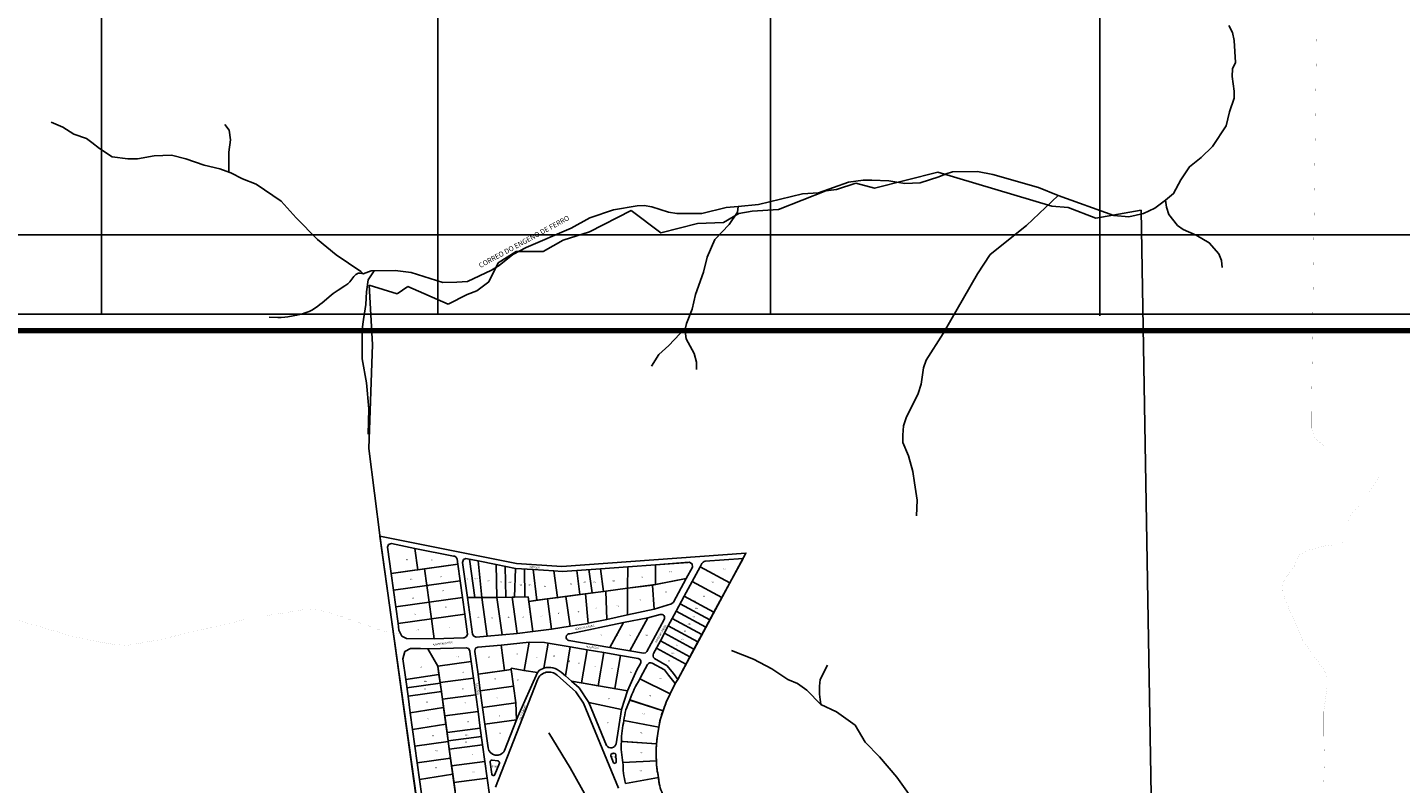
# Model space of a CAD drawing. Units: metres. Extents: x 423355 to 497533, y 7418034 to 7441460.
# Drawn here: x 433579 to 437662, y 7421362 to 7423610 of the extents above; entities that cross this region are included whole.
import ezdxf

# ---------------------------------------------------------------- set-up
doc = ezdxf.new("R2010")
doc.units = ezdxf.units.M
doc.linetypes.add('HIDDEN', pattern=[0.375, 0.25, -0.125])
for name, color, linetype in [('BAIRROS', 1, 'Continuous'), ('DESENHO_LOTES', 3, 'Continuous'), ('DESENHO_QUADRAS', 2, 'Continuous'), ('MALHA_COORD_UTM', 8, 'Continuous'), ('NOME_LOTES', 7, 'Continuous'), ('NOME_QUADRAS', 7, 'Continuous'), ('NOME_RIOS', 7, 'Continuous'), ('NOME_RUAS', 7, 'Continuous'), ('RIOS', 5, 'Continuous'), ('RODOVIA_NÃO_PAVIMENTADA', 7, 'Continuous')]:
    doc.layers.add(name, color=color, linetype=linetype)
doc.styles.add('ARIAL', font='arial.ttf')

msp = doc.modelspace()

# ---------------------------------------------------------------- linework, layer by layer
at = {"layer": 'BAIRROS'}
for points in [[(434627.1442, 7422097.9131), (435033.8132, 7422016.0624), (435168.6908, 7422007.5462), (435715.5784, 7422047.2678), (435512.8871, 7421671.9299), (435505.0189, 7421659.1324), (435490.0903, 7421629.0485), (435478.7791, 7421603.9617), (435469.356, 7421578.1065), (435461.61, 7421554.2559), (435456.8128, 7421529.6423), (435453.4857, 7421510.6216), (435451.8031, 7421497.5163), (435450.2422, 7421480.0817), (435448.8715, 7421466.6603), (435448.5897, 7421457.9644), (435448.5765, 7421451.0228), (435448.7564, 7421445.08), (435449.1457, 7421438.7095), (435449.5901, 7421433.7505), (435449.9989, 7421430.0823), (435450.016, 7421426.316), (435450.3109, 7421417.8878), (435451.0905, 7421408.1973), (435452.1603, 7421399.7384), (435453.4176, 7421392.2374), (435454.878, 7421385.1461), (435455.9952, 7421380.4431), (435456.2783, 7421375.0462), (435456.5534, 7421371.9591), (435457.0012, 7421368.1951), (435457.4023, 7421365.3176), (435458.4626, 7421359.7527)], [(435136.7754, 7420715.9584), (434931.3597, 7421124.5083), (434776.241, 7421112.8172), (434764.4633, 7421114.205), (434627.1442, 7422097.9131)]]:
    msp.add_lwpolyline(points, dxfattribs=at)
at = {"layer": 'DESENHO_LOTES', "linetype": 'ByBlock'}
for p, q in [((434731.1748, 7422061.3552), (434740.0617, 7421997.5536)), ((434740.0596, 7421997.569), (434731.1748, 7422061.3552)), ((434893.7822, 7422028.9458), (434909.7077, 7421915.1351)), ((434660.8091, 7421986.6436), (434759.8008, 7422000.2866)), ((434660.8091, 7421986.6436), (434730.0832, 7421996.18)), ((434730.0832, 7421996.18), (434740.0596, 7421997.569)), ((434740.0617, 7421997.5536), (434858.9405, 7422013.9186)), ((434759.8008, 7422000.2866), (434766.6196, 7421950.7537)), ((434858.9405, 7422013.9186), (434759.8748, 7422000.2811)), ((434759.8748, 7422000.2811), (434766.6915, 7421950.7636)), ((434919.2399, 7422023.8219), (434930.859, 7421915.3345)), ((434973.1017, 7422012.9811), (434975.0571, 7421915.751)), ((434999.6847, 7422007.6307), (435001.5217, 7421916.2832)), ((435027.5741, 7421916.2459), (435030.8535, 7422001.3573)), ((435030.8535, 7422001.3573), (435027.5762, 7421916.3009)), ((435094.3625, 7421907.0331), (435082.8473, 7421998.1348)), ((435094.3625, 7421907.0331), (435082.8473, 7421998.1348)), ((435144.8855, 7421994.1838), (435155.333, 7421915.0863)), ((435144.8855, 7421994.1838), (435155.333, 7421915.0863)), ((435155.333, 7421915.0863), (435144.8855, 7421994.1838)), ((435212.6403, 7421995.6988), (435222.1227, 7421923.9081)), ((435222.1227, 7421923.9081), (435212.6403, 7421995.6988)), ((435283.7763, 7422000.8656), (435292.7096, 7421933.2314)), ((435292.7096, 7421933.2314), (435283.7763, 7422000.8656)), ((435364.1083, 7422006.7003), (435363.6783, 7421942.6052)), ((435363.6783, 7421942.6052), (435364.1083, 7422006.7003)), ((435446.7745, 7422012.7045), (435446.3809, 7421954.0256)), ((435446.7745, 7422012.7045), (435446.3809, 7421954.0256)), ((435580.0549, 7422006.7625), (435668.0446, 7421959.246)), ((435668.0446, 7421959.246), (435580.0549, 7422006.7625)), ((434766.6196, 7421950.7537), (434667.6278, 7421937.1108)), ((434766.6217, 7421950.7384), (434667.6278, 7421937.1108)), ((434773.5123, 7421901.2154), (434766.6217, 7421950.7384)), ((434865.7593, 7421964.3858), (434766.6936, 7421950.7483)), ((434766.6936, 7421950.7483), (434773.5123, 7421901.2154)), ((434766.6936, 7421950.7483), (434773.5123, 7421901.2154)), ((435363.6783, 7421942.6052), (435292.7096, 7421933.2314)), ((435363.6783, 7421942.6052), (435299.3571, 7421934.1094)), ((435363.6783, 7421942.6052), (435363.1465, 7421863.334)), ((435363.1465, 7421863.334), (435363.6783, 7421942.6052)), ((435446.3809, 7421954.0256), (435363.6783, 7421942.6052)), ((435437.4891, 7421952.3543), (435363.6783, 7421942.6052)), ((435437.4891, 7421952.3543), (435538.1618, 7421971.2766)), ((435442.7078, 7421880.5042), (435437.4891, 7421952.3543)), ((435442.7078, 7421880.5042), (435437.4891, 7421952.3543)), ((435446.3809, 7421954.0256), (435538.1618, 7421971.2766)), ((435644.2864, 7421915.2512), (435556.2967, 7421962.7677)), ((435644.2864, 7421915.2512), (435556.2967, 7421962.7677)), ((434872.578, 7421914.8529), (434773.5123, 7421901.2154)), ((434773.5123, 7421901.2154), (434872.578, 7421914.8529)), ((434887.7092, 7421914.9278), (434930.859, 7421915.3345)), ((434975.0571, 7421915.751), (434930.859, 7421915.3345)), ((434930.859, 7421915.3345), (434946.7483, 7421800.206)), ((434975.0571, 7421915.751), (435027.5741, 7421916.2459)), ((434975.0571, 7421915.751), (435020.655, 7421916.1807)), ((434990.4882, 7421803.9424), (434975.0571, 7421915.751)), ((435020.655, 7421916.1807), (435068.101, 7421917.0046)), ((435020.655, 7421916.1807), (435068.101, 7421917.0046)), ((435035.518, 7421808.4887), (435020.655, 7421916.1807)), ((435020.655, 7421916.1807), (435035.518, 7421808.4887)), ((435027.5762, 7421916.3009), (435068.101, 7421917.0046)), ((435068.101, 7421917.0046), (435069.94, 7421903.8073)), ((435068.101, 7421917.0046), (435082.3212, 7421813.9699)), ((435069.94, 7421903.8073), (435125.4415, 7421911.1381)), ((435069.94, 7421903.8073), (435094.3625, 7421907.0331)), ((435082.3212, 7421813.9699), (435069.94, 7421903.8073)), ((435155.333, 7421915.0863), (435094.3625, 7421907.0331)), ((435125.4415, 7421911.1381), (435180.5637, 7421918.4188)), ((435125.4415, 7421911.1381), (435180.5637, 7421918.4188)), ((435137.8164, 7421821.4736), (435125.4415, 7421911.1381)), ((435125.4415, 7421911.1381), (435137.8164, 7421821.4736)), ((435222.1227, 7421923.9081), (435155.333, 7421915.0863)), ((435238.9183, 7421926.1265), (435180.5637, 7421918.4188)), ((435180.5637, 7421918.4188), (435192.7618, 7421830.0353)), ((435180.5637, 7421918.4188), (435192.7618, 7421830.0353)), ((435292.7096, 7421933.2314), (435222.1227, 7421923.9081)), ((435299.3571, 7421934.1094), (435238.9183, 7421926.1265)), ((435238.9183, 7421926.1265), (435246.8747, 7421838.4673)), ((435246.8747, 7421838.4673), (435238.9183, 7421926.1265)), ((435299.3571, 7421934.1094), (435302.4023, 7421850.2248)), ((435302.4023, 7421850.2248), (435299.3571, 7421934.1094)), ((435532.5384, 7421918.7729), (435620.5281, 7421871.2564)), ((435532.5384, 7421918.7729), (435620.5281, 7421871.2564)), ((434674.4466, 7421887.5779), (434773.5123, 7421901.2154)), ((434674.4466, 7421887.5779), (434773.5123, 7421901.2154)), ((434773.5123, 7421901.2154), (434780.3311, 7421851.6825)), ((434773.5123, 7421901.2154), (434780.3311, 7421851.6825)), ((434773.5123, 7421901.2154), (434780.3311, 7421851.6825)), ((434879.3968, 7421865.32), (434780.3311, 7421851.6825)), ((434780.3311, 7421851.6825), (434879.3968, 7421865.32)), ((435596.7699, 7421827.2615), (435508.7802, 7421874.778)), ((435596.7699, 7421827.2615), (435508.7802, 7421874.778)), ((435608.649, 7421849.2589), (435520.6593, 7421896.7754)), ((434780.3311, 7421851.6825), (434681.2653, 7421838.045)), ((434780.3311, 7421851.6825), (434681.2653, 7421838.045)), ((434788.501, 7421792.3343), (434780.3311, 7421851.6825)), ((434780.3311, 7421851.6825), (434788.501, 7421792.3343)), ((435351.4352, 7421841.2164), (435311.1663, 7421766.6476)), ((435351.4352, 7421841.2164), (435311.1663, 7421766.6476)), ((435370.9865, 7421756.4103), (435424.3711, 7421855.2663)), ((435424.3711, 7421855.2663), (435370.9865, 7421756.4103)), ((435573.0116, 7421783.2667), (435485.0219, 7421830.7832)), ((435485.0219, 7421830.7832), (435573.0116, 7421783.2667)), ((435496.9011, 7421852.7806), (435584.8907, 7421805.2641)), ((435056.4158, 7421698.229), (435071.1893, 7421782.378)), ((435070.8098, 7421782.3379), (435056.4189, 7421698.2472)), ((435114.6054, 7421705.3705), (435127.3503, 7421779.8433)), ((435549.2534, 7421739.2718), (435461.2637, 7421786.7883)), ((435461.2637, 7421786.7883), (435549.2534, 7421739.2718)), ((435473.1428, 7421808.7858), (435561.1325, 7421761.2693)), ((434770.0712, 7421762.436), (434799.6095, 7421711.64)), ((434770.0712, 7421762.436), (434799.6095, 7421711.64)), ((434770.0712, 7421762.436), (434799.6095, 7421711.64)), ((434987.8359, 7421773.571), (434998.242, 7421698.1716)), ((434987.8359, 7421773.571), (434998.242, 7421698.1716)), ((434987.8359, 7421773.571), (434998.242, 7421698.1716)), ((435193.5671, 7421768.5113), (435178.8441, 7421682.4798)), ((435244.1418, 7421759.8562), (435227.2735, 7421661.2891)), ((435276.557, 7421652.855), (435293.4253, 7421751.422)), ((435293.4253, 7421751.422), (435276.557, 7421652.855)), ((435342.7088, 7421742.9879), (435325.8406, 7421644.4209)), ((435342.7088, 7421742.9879), (435325.8406, 7421644.4209)), ((435449.3846, 7421764.7909), (435537.3742, 7421717.2744)), ((434898.6752, 7421725.2775), (434799.6095, 7421711.64)), ((434799.6095, 7421711.64), (434898.6752, 7421725.2775)), ((434799.6095, 7421711.64), (434803.0189, 7421686.8736)), ((434799.6095, 7421711.64), (434806.4283, 7421662.1071)), ((435018.0542, 7421700.906), (434919.0526, 7421687.2424)), ((434998.242, 7421698.1716), (434919.0526, 7421687.2424)), ((434998.242, 7421698.1716), (435018.0542, 7421700.906)), ((435018.0542, 7421700.906), (435017.5047, 7421704.888)), ((435017.5047, 7421704.888), (435056.4158, 7421698.229)), ((435031.7444, 7421601.7117), (435018.0542, 7421700.906)), ((435055.1626, 7421698.4434), (435096.0593, 7421692.0551)), ((434803.0189, 7421686.8736), (434704.1577, 7421671.7501)), ((434704.1577, 7421671.7501), (434803.0189, 7421686.8736)), ((434707.5671, 7421646.9836), (434806.6328, 7421660.6211)), ((434803.0189, 7421686.8736), (434810.0422, 7421635.8547)), ((434905.494, 7421675.7446), (434806.4283, 7421662.1071)), ((434806.4283, 7421662.1071), (434905.494, 7421675.7446)), ((434806.4283, 7421662.1071), (434813.247, 7421612.5743)), ((435197.0027, 7421666.4695), (435363.3083, 7421638.0088)), ((435276.557, 7421652.855), (435227.2735, 7421661.2891)), ((435400.28, 7421673.0255), (435490.0903, 7421629.0485)), ((435490.0903, 7421629.0485), (435400.28, 7421673.0255)), ((434810.0422, 7421635.8547), (434710.9765, 7421622.2172)), ((434710.9765, 7421622.2172), (434810.0422, 7421635.8547)), ((434810.0422, 7421635.8547), (434816.6564, 7421587.8078)), ((434912.3127, 7421626.2118), (434813.247, 7421612.5743)), ((434813.247, 7421612.5743), (434912.3127, 7421626.2118)), ((434925.8782, 7421637.66), (435024.897, 7421651.3259)), ((435024.897, 7421651.3259), (434925.8782, 7421637.66)), ((434816.6564, 7421587.8078), (434717.7952, 7421572.6843)), ((434717.7952, 7421572.6843), (434816.6564, 7421587.8078)), ((434813.247, 7421612.5743), (434820.0658, 7421563.0414)), ((434816.6564, 7421587.8078), (434823.4751, 7421538.275)), ((434820.0658, 7421563.0414), (434919.1315, 7421576.6789)), ((434820.0658, 7421563.0414), (434919.1315, 7421576.6789)), ((434932.7038, 7421588.0776), (435031.7444, 7421601.7117)), ((434932.7038, 7421588.0776), (435031.7444, 7421601.7117)), ((435248.6246, 7421602.8497), (435345.53, 7421581.8921)), ((435345.53, 7421581.8921), (435248.6246, 7421602.8497)), ((435370.2902, 7421610.2801), (435469.356, 7421578.1065)), ((435469.356, 7421578.1065), (435370.4255, 7421610.6426)), ((434823.4751, 7421538.275), (434724.614, 7421523.1515)), ((434724.614, 7421523.1515), (434823.4751, 7421538.275)), ((434826.8845, 7421513.5085), (434820.0658, 7421563.0414)), ((434823.4751, 7421538.275), (434830.2939, 7421488.7421)), ((435033.1655, 7421551.1632), (434939.5638, 7421538.2449)), ((435033.1655, 7421551.1632), (434939.5638, 7421538.2449)), ((435353.0202, 7421549.8716), (435456.7214, 7421529.6601)), ((435456.7214, 7421529.6601), (435353.0202, 7421549.8716)), ((434826.8845, 7421513.5085), (434925.9502, 7421527.146)), ((434925.9502, 7421527.146), (434826.8845, 7421513.5085)), ((434833.7033, 7421463.9757), (434826.8845, 7421513.5085)), ((434929.3596, 7421502.3796), (434830.2939, 7421488.7421)), ((434830.4985, 7421487.2561), (434731.4327, 7421473.6186)), ((434731.4327, 7421473.6186), (434830.4985, 7421487.2561)), ((434830.4985, 7421487.2561), (434837.3172, 7421437.7233)), ((434833.7033, 7421463.9757), (434932.769, 7421477.6132)), ((434932.769, 7421477.6132), (434833.7033, 7421463.9757)), ((434840.522, 7421414.4428), (434833.7033, 7421463.9757)), ((435347.9288, 7421486.9888), (435450.2422, 7421480.0817)), ((435450.2422, 7421480.0817), (435350.4693, 7421486.8173)), ((434837.3172, 7421437.7233), (434738.2515, 7421424.0858)), ((434738.2515, 7421424.0858), (434837.3172, 7421437.7233)), ((434837.3172, 7421437.7233), (434843.9314, 7421389.6764)), ((434840.522, 7421414.4428), (434939.5878, 7421428.0803)), ((434939.5878, 7421428.0803), (434840.522, 7421414.4428)), ((434847.3408, 7421364.9099), (434840.522, 7421414.4428)), ((435350.1652, 7421424.318), (435449.9989, 7421430.0823)), ((435350.1652, 7421424.318), (435449.9989, 7421430.0823)), ((435449.9989, 7421430.0823), (435350.1652, 7421424.318)), ((434843.9314, 7421389.6764), (434745.0702, 7421374.5529)), ((434745.0702, 7421374.5529), (434843.9314, 7421389.6764)), ((434843.9314, 7421389.6764), (434850.7502, 7421340.1435)), ((434847.3408, 7421364.9099), (434946.4065, 7421378.5475)), ((434946.4065, 7421378.5475), (434847.3408, 7421364.9099)), ((435357.6606, 7421362.2691), (435455.9952, 7421380.4431)), ((435455.9952, 7421380.4431), (435357.6606, 7421362.2691)), ((434854.1595, 7421315.3771), (434847.3408, 7421364.9099))]:
    msp.add_line(p, q, dxfattribs=at)
at = {"layer": 'DESENHO_LOTES'}
for p, q in [((435056.8504, 7421999.746), (435058.2901, 7421916.8342)), ((435248.2083, 7421998.2822), (435258.4897, 7421928.7116)), ((435031.7444, 7421601.7117), (435033.1655, 7421551.1632))]:
    msp.add_line(p, q, dxfattribs=at)
at = {"layer": 'DESENHO_QUADRAS', "linetype": 'ByBlock'}
for p, q in [((436286.9305, 7423179.8853), (436098.1275, 7423131.9441)), ((436625.3468, 7423078.3355), (436286.9305, 7423179.8853)), ((435985.0645, 7423127.8288), (435953.4747, 7423124.2129)), ((436042.9367, 7423147.1137), (435985.0645, 7423127.8288)), ((436098.1275, 7423131.9441), (436042.9367, 7423147.1137)), ((435953.4747, 7423124.2129), (435812.6656, 7423068.2463)), ((435374.7012, 7423065.6848), (435250.181, 7423002.7691)), ((435462.8477, 7422998.9046), (435374.7012, 7423065.6848)), ((435694.3917, 7423056.3668), (435649.5472, 7423030.348)), ((435734.1485, 7423063.8322), (435694.3917, 7423056.3668)), ((435812.6656, 7423068.2463), (435734.1485, 7423063.8322)), ((436934.9459, 7420497.3309), (436891.4668, 7423066.6853)), ((435572.1737, 7423027.3669), (435462.8477, 7422998.9046)), ((435649.5472, 7423030.348), (435572.1737, 7423027.3669)), ((435172.1851, 7422977.9025), (435112.3972, 7422944.2741)), ((435250.181, 7423002.7691), (435172.1851, 7422977.9025)), ((435032.3155, 7422943.9821), (434979.3238, 7422910.427)), ((435112.3972, 7422944.2741), (435032.3155, 7422943.9821)), ((434979.3238, 7422910.427), (434951.4534, 7422853.4408)), ((434678.2195, 7422817.4936), (434595.2045, 7422843.6206)), ((434595.2045, 7422843.6206), (434605.6501, 7422667.4193)), ((434951.4534, 7422853.4408), (434915.3487, 7422826.4424)), ((434709.9925, 7422839.4847), (434678.2195, 7422817.4936)), ((434829.8459, 7422787.1277), (434709.9925, 7422839.4847)), ((434886.4203, 7422815.8573), (434829.8459, 7422787.1277)), ((434915.3487, 7422826.4424), (434886.4203, 7422815.8573)), ((434605.6501, 7422667.4193), (434594.6812, 7422358.5993)), ((434594.6812, 7422358.5993), (434627.8165, 7422092.5148)), ((434627.1442, 7422097.9131), (435033.8132, 7422016.0624)), ((434627.8165, 7422092.5148), (434764.4633, 7421114.205)), ((434653.1578, 7422073.0836), (434650.1004, 7422064.4337)), ((434661.9801, 7422075.6008), (434653.1578, 7422073.0836)), ((434731.1748, 7422061.3552), (434661.9801, 7422075.6008)), ((434650.1004, 7422064.4337), (434660.8091, 7421986.6436)), ((434846.4046, 7422038.4815), (434731.1748, 7422061.3552)), ((434848.8555, 7422037.9882), (434846.4046, 7422038.4815)), ((434854.1685, 7422035.034), (434848.8555, 7422037.9882)), ((434856.7889, 7422029.5486), (434854.1685, 7422035.034)), ((434858.9405, 7422013.9186), (434856.7889, 7422029.5486)), ((434876.37, 7422028.1575), (434873.3126, 7422019.5075)), ((434882.6935, 7422031.1776), (434876.37, 7422028.1575)), ((434887.6432, 7422030.1814), (434882.6935, 7422031.1776)), ((434919.2399, 7422023.8219), (434887.6432, 7422030.1814)), ((435168.6908, 7422007.5462), (435442.1346, 7422027.407)), ((435442.1346, 7422027.407), (435715.5784, 7422047.2678)), ((435594.3048, 7422023.4199), (435707.1252, 7422031.6143)), ((435707.1252, 7422031.6143), (435668.0446, 7421959.246)), ((435707.1252, 7422031.6143), (435668.0446, 7421959.246)), ((434667.6278, 7421937.1108), (434660.8091, 7421986.6436)), ((434865.7593, 7421964.3858), (434858.9405, 7422013.9186)), ((434873.3126, 7422019.5075), (434887.9462, 7421914.9301)), ((434973.1017, 7422012.9811), (434919.2399, 7422023.8219)), ((435030.8535, 7422001.3573), (434973.1017, 7422012.9811)), ((435082.8473, 7421998.1348), (435030.8535, 7422001.3573)), ((435033.8132, 7422016.0624), (435168.6908, 7422007.5462)), ((435082.8473, 7421998.1348), (435144.8855, 7421994.1838)), ((435144.8855, 7421994.1838), (435169.7774, 7421992.5856)), ((435144.8855, 7421994.1838), (435144.8855, 7421994.1838)), ((435144.8855, 7421994.1838), (435169.7774, 7421992.5856)), ((435169.7774, 7421992.5856), (435212.6403, 7421995.6988)), ((435212.6403, 7421995.6988), (435283.7763, 7422000.8656)), ((435283.7763, 7422000.8656), (435364.1083, 7422006.7003)), ((435364.1083, 7422006.7003), (435446.7745, 7422012.7045)), ((435546.9891, 7422019.9833), (435446.7745, 7422012.7045)), ((435544.4956, 7422019.8022), (435446.7745, 7422012.7045)), ((435538.1618, 7421971.2766), (435556.5125, 7422005.258)), ((435556.1104, 7422015.4401), (435546.9891, 7422019.9833)), ((435556.5125, 7422005.258), (435556.1104, 7422015.4401)), ((435556.2967, 7421962.7677), (435580.0549, 7422006.7625)), ((435580.0549, 7422006.7625), (435585.0424, 7422015.9981)), ((434872.578, 7421914.8529), (434865.7593, 7421964.3858)), ((435538.1618, 7421971.2766), (435500.3257, 7421901.213)), ((435556.2967, 7421962.7677), (435532.5384, 7421918.7729)), ((435668.0446, 7421959.246), (435644.2864, 7421915.2512)), ((434667.6278, 7421937.1108), (434674.4466, 7421887.5779)), ((434879.3968, 7421865.32), (434872.578, 7421914.8529)), ((434902.6482, 7421806.4078), (434887.7092, 7421914.9278)), ((435508.7802, 7421874.778), (435532.5384, 7421918.7729)), ((435620.5281, 7421871.2564), (435644.2864, 7421915.2512)), ((434681.2653, 7421838.045), (434674.4466, 7421887.5779)), ((434887.4606, 7421806.7426), (434879.3968, 7421865.32)), ((435302.4023, 7421850.2248), (435363.1465, 7421863.334)), ((435363.1465, 7421863.334), (435442.7078, 7421880.5042)), ((435460.8683, 7421864.5581), (435424.3711, 7421855.2663)), ((435494.194, 7421896.3269), (435442.7078, 7421880.5042)), ((435508.7802, 7421874.778), (435485.0219, 7421830.7832)), ((435508.7802, 7421874.778), (435485.0219, 7421830.7832)), ((435500.3257, 7421901.213), (435494.194, 7421896.3269)), ((435620.5281, 7421871.2564), (435596.7699, 7421827.2615)), ((434681.2653, 7421838.045), (434684.0599, 7421817.7449)), ((435137.8164, 7421821.4736), (435082.3212, 7421813.9699)), ((435192.7618, 7421830.0353), (435137.8164, 7421821.4736)), ((435192.1228, 7421807.586), (435351.4352, 7421841.2164)), ((435192.7618, 7421830.0353), (435246.8747, 7421838.4673)), ((435246.7889, 7421839.4124), (435302.4023, 7421850.2248)), ((435424.3711, 7421855.2663), (435351.4352, 7421841.2164)), ((435421.213, 7421754.7143), (435472.838, 7421850.3119)), ((435485.0219, 7421830.7832), (435461.2637, 7421786.7883)), ((435485.0219, 7421830.7832), (435461.2637, 7421786.7883)), ((435573.0116, 7421783.2667), (435596.7699, 7421827.2615)), ((434684.0599, 7421817.7449), (434692.5461, 7421800.0031)), ((434692.5461, 7421800.0031), (434706.1589, 7421793.8593)), ((434706.1589, 7421793.8593), (434788.501, 7421792.3343)), ((434788.501, 7421792.3343), (434875.7311, 7421795.2359)), ((434875.7311, 7421795.2359), (434878.2256, 7421795.4014)), ((434878.2256, 7421795.4014), (434885.3084, 7421799.0646)), ((434885.3084, 7421799.0646), (434887.4606, 7421806.7426)), ((434906.2359, 7421800.021), (434902.6482, 7421806.4078)), ((434913.2144, 7421797.7934), (434906.2359, 7421800.021)), ((434946.7483, 7421800.206), (434913.2144, 7421797.7934)), ((434946.7483, 7421800.206), (434990.4882, 7421803.9424)), ((435071.1893, 7421782.378), (434987.8359, 7421773.571)), ((435035.518, 7421808.4887), (434990.4882, 7421803.9424)), ((435082.3212, 7421813.9699), (435035.518, 7421808.4887)), ((435116.9985, 7421781.6148), (435070.8098, 7421782.3379)), ((435127.3503, 7421779.8433), (435116.9985, 7421781.6148)), ((435127.3503, 7421779.8433), (435193.5671, 7421768.5113)), ((435311.1663, 7421766.6476), (435189.5712, 7421787.4568)), ((435461.2637, 7421786.7883), (435441.3045, 7421749.1708)), ((435549.2534, 7421739.2718), (435573.0116, 7421783.2667)), ((434695.7883, 7421732.5472), (434701.5393, 7421755.0544)), ((434701.5393, 7421755.0544), (434718.2295, 7421763.3543)), ((434718.2295, 7421763.3543), (434747.6373, 7421763.865)), ((434747.6373, 7421763.865), (434770.0712, 7421762.436)), ((434883.6924, 7421765.7058), (434770.0712, 7421762.436)), ((434890.6934, 7421763.4923), (434883.6924, 7421765.7058)), ((434894.2954, 7421757.0939), (434890.6934, 7421763.4923)), ((434894.6363, 7421754.6172), (434894.2954, 7421757.0939)), ((434898.6752, 7421725.2775), (434894.6363, 7421754.6172)), ((434909.4838, 7421756.7527), (434911.6345, 7421764.4329)), ((434909.8247, 7421754.2761), (434909.4838, 7421756.7527)), ((434919.0526, 7421687.2424), (434909.8247, 7421754.2761)), ((434911.6345, 7421764.4329), (434918.7184, 7421768.0974)), ((434918.7184, 7421768.0974), (434987.8359, 7421773.571)), ((435193.5671, 7421768.5113), (435244.1418, 7421759.8562)), ((435244.1418, 7421759.8562), (435293.4253, 7421751.422)), ((435293.4253, 7421751.422), (435342.7088, 7421742.9879)), ((435311.1663, 7421766.6476), (435370.9865, 7421756.4103)), ((435395.0429, 7421734.0317), (435342.7088, 7421742.9879)), ((435370.9865, 7421756.4103), (435410.7272, 7421749.6093)), ((435410.7272, 7421749.6093), (435416.7914, 7421750.4749)), ((435416.7914, 7421750.4749), (435421.213, 7421754.7143)), ((435512.8871, 7421671.9299), (435549.2534, 7421739.2718)), ((434704.1577, 7421671.7501), (434695.7883, 7421732.5472)), ((434905.494, 7421675.7446), (434898.6752, 7421725.2775)), ((435096.0593, 7421692.0551), (435102.2251, 7421699.6178)), ((435102.2251, 7421699.6178), (435114.6054, 7421705.3705)), ((435363.3083, 7421638.0088), (435391.7959, 7421700.2406)), ((435391.7959, 7421700.2406), (435402.1551, 7421719.4234)), ((435409.3939, 7421690.7373), (435423.2163, 7421716.3334)), ((435436.9554, 7421720.2761), (435473.4372, 7421700.3718)), ((435443.7097, 7421733.6906), (435481.1546, 7421712.4148)), ((435473.4372, 7421700.3718), (435486.0189, 7421684.3661)), ((435481.1546, 7421712.4148), (435500.2701, 7421689.0465)), ((434710.9765, 7421622.2172), (434704.1577, 7421671.7501)), ((434912.3127, 7421626.2118), (434905.494, 7421675.7446)), ((434919.0526, 7421687.2424), (434925.8782, 7421637.66)), ((434971.2273, 7421351.8309), (435096.2214, 7421670.8256)), ((435096.0593, 7421692.0551), (435037.2738, 7421561.6474)), ((435154.4386, 7421684.0278), (435209.6275, 7421635.3405)), ((435178.8441, 7421682.4798), (435166.4347, 7421693.4211)), ((435197.0027, 7421666.4695), (435178.8441, 7421682.4798)), ((435219.7525, 7421646.4112), (435197.0027, 7421666.4695)), ((435400.28, 7421673.0255), (435409.3939, 7421690.7373)), ((435486.0189, 7421684.3661), (435505.0189, 7421659.1324)), ((435505.0189, 7421659.1324), (435490.0903, 7421629.0485)), ((435505.0189, 7421659.1324), (435490.0903, 7421629.0485)), ((435500.2701, 7421689.0465), (435512.8871, 7421671.9299)), ((434717.7952, 7421572.6843), (434710.9765, 7421622.2172)), ((434919.1315, 7421576.6789), (434912.3127, 7421626.2118)), ((434925.8782, 7421637.66), (434932.7038, 7421588.0776)), ((435209.6275, 7421635.3405), (435233.1464, 7421601.0344)), ((435248.6246, 7421602.8497), (435219.7525, 7421646.4112)), ((435363.3083, 7421638.0088), (435345.53, 7421581.8921)), ((435363.3083, 7421638.0088), (435363.3083, 7421638.0088)), ((434919.1315, 7421576.6789), (434925.9502, 7421527.146)), ((434939.5638, 7421538.2449), (434932.7038, 7421588.0776)), ((435233.1464, 7421601.0344), (435337.2258, 7421348.8823)), ((435301.2111, 7421475.4492), (435248.6246, 7421602.8497)), ((435345.53, 7421581.8921), (435330.0558, 7421480.3868)), ((434724.614, 7421523.1515), (434717.7952, 7421572.6843)), ((434939.5637, 7421538.2449), (434949.169, 7421468.4705)), ((434997.5531, 7421460.2821), (435033.1655, 7421551.1632)), ((435037.2738, 7421561.6474), (435033.1655, 7421551.1632)), ((434731.4327, 7421473.6186), (434724.614, 7421523.1515)), ((434925.9502, 7421527.146), (434932.769, 7421477.6132)), ((434738.2515, 7421424.0858), (434731.4327, 7421473.6186)), ((434738.2515, 7421424.0858), (434731.4327, 7421473.6186)), ((434932.769, 7421477.6132), (434939.5878, 7421428.0803)), ((435350.4693, 7421486.8173), (435345.3882, 7421487.1603)), ((434745.0702, 7421374.5529), (434738.2515, 7421424.0858)), ((434939.5878, 7421428.0803), (434946.4065, 7421378.5475)), ((434959.9675, 7421390.0285), (434955.0074, 7421426.0592)), ((434961.5514, 7421431.4813), (434977.7555, 7421429.5548)), ((434982.8457, 7421422.7496), (434969.5761, 7421388.8861)), ((435314.0084, 7421444.4454), (435314.3385, 7421448.9188)), ((435322.3629, 7421424.2049), (435314.0084, 7421444.4454)), ((435314.3385, 7421448.9188), (435318.1224, 7421451.3273)), ((435318.1224, 7421451.3273), (435320.5967, 7421451.6846)), ((435320.5967, 7421451.6846), (435323.0453, 7421452.2501)), ((435323.9912, 7421422.3078), (435322.3629, 7421424.2049)), ((435323.0453, 7421452.2501), (435327.3815, 7421451.4236)), ((435326.9407, 7421421.8291), (435323.9912, 7421422.3078)), ((435329.399, 7421423.5279), (435326.9407, 7421421.8291)), ((435327.3815, 7421451.4236), (435329.3732, 7421447.4842)), ((435329.3732, 7421447.4842), (435329.93, 7421428.4372)), ((435329.3732, 7421447.4842), (435329.9868, 7421426.4944)), ((435330.0549, 7421425.9404), (435329.399, 7421423.5279)), ((435329.93, 7421428.4372), (435330.0549, 7421425.9404)), ((434751.889, 7421325.02), (434745.0702, 7421374.5529)), ((434946.4065, 7421378.5475), (434953.2253, 7421329.0146))]:
    msp.add_line(p, q, dxfattribs=at)
msp.add_lwpolyline([(436891.4668, 7423066.6853), (436756.711, 7423043.3468), (436674.239, 7423074.6687), (436625.3468, 7423078.3355)], dxfattribs=at)
for centre, radius, start, end in [((435598.4477, 7422008.7589), 15.2351, 105.7790053, 151.6299069), ((435459.388, 7421870.3726), 6, 284.2834172, 286.899262), ((435464.039, 7421855.0635), 10, 331.6299068, 106.899262), ((435191.2841, 7421797.466), 10.1547, 85.262276, 260.2887644), ((435452.8605, 7421743.0394), 13.0819, 152.0503661, 225.6131161), ((435129.4791, 7421651.5066), 55.8797, 48.5976551, 105.4366804), ((435393.3561, 7421724.175), 10, 331.6299068, 80.2887644), ((435432.0152, 7421711.5818), 9.9999, 60.3943443, 151.6299068), ((435129.8118, 7421657.6636), 36.077, 46.9515165, 158.6028937), ((435707.5587, 7421487.6366), 358.8722, 148.8963689, 159.9550548), ((435822.8845, 7421463.9047), 371.5165, 153.6078234, 162.0977642), ((435535.7036, 7421530.4277), 183.7152, 154.1111564, 173.9245798), ((435667.6779, 7421500.5143), 212.9604, 158.6324015, 172.1338107), ((435640.038, 7421483.121), 294.6775, 166.9076742, 179.2145984), ((435849.3339, 7421453.1393), 400, 168.9712239, 176.1378674), ((434974.6476, 7421471.978), 25.7188, 187.8382426, 332.9505961), ((435314.4942, 7421484.5731), 16.1148, 214.4843306, 344.9428736), ((435584.9444, 7421473.7677), 239.9303, 176.8001712, 191.893922), ((435648.9445, 7421454.1145), 200.3918, 172.5545456, 186.8878324), ((434959.9607, 7421426.7411), 5, 71.4503414, 187.8381413), ((434977.0631, 7421423.7306), 5.8653, 350.3716283, 83.2200369), ((435600.652, 7421423.0991), 250.4897, 179.721189, 194.0544758), ((435650.3883, 7421429.1071), 200.3918, 179.721189, 194.0544758), ((434964.9208, 7421390.7103), 5, 187.8381413, 338.6019324), ((435572.5548, 7421383.851), 116.6093, 181.6746699, 206.4342817)]:
    msp.add_arc(centre, radius, start, end, dxfattribs=at)
at = {"layer": 'MALHA_COORD_UTM'}
for p, q in [((433799.1296, 7431367.875), (433799.1296, 7422757.7494)), ((434799.1296, 7431317.875), (434799.1296, 7422757.7494)), ((435789.2648, 7431317.875), (435789.2648, 7422757.7494)), ((436768.38, 7431313.041), (436768.38, 7422752.9155)), ((440350.1847, 7422993.8302), (430799.1296, 7422993.8302)), ((440350.1847, 7422757.7494), (430799.1296, 7422757.7494)), ((440400.1847, 7422707.7494), (430749.1296, 7422707.7494))]:
    msp.add_line(p, q, dxfattribs=at)
at = {"layer": 'MALHA_COORD_UTM', "lineweight": 80}
msp.add_line((440400.1847, 7422707.7494), (430749.1296, 7422707.7494), dxfattribs=at)
at = {"layer": 'RIOS'}
for p, q in [((433650.2423, 7423328.3085), (433684.5472, 7423313.6064)), ((433684.5472, 7423313.6064), (433717.2185, 7423292.37)), ((433717.2185, 7423292.37), (433754.7905, 7423279.3015)), ((434166.286, 7423321.2841), (434179.3545, 7423304.295)), ((434179.3545, 7423304.295), (434183.2751, 7423275.5443)), ((433754.7905, 7423279.3015), (433771.1262, 7423267.8665)), ((433771.1262, 7423267.8665), (433793.9961, 7423249.8973)), ((433793.9961, 7423249.8973), (433831.5682, 7423225.3938)), ((434183.2751, 7423275.5443), (434178.0476, 7423238.9524)), ((433831.5682, 7423225.3938), (433877.308, 7423218.8595)), ((433877.308, 7423218.8595), (433906.7122, 7423218.8595)), ((433906.7122, 7423218.8595), (433955.7192, 7423228.6609)), ((433955.7192, 7423228.6609), (434007.9934, 7423230.2945)), ((434007.9934, 7423230.2945), (434050.4661, 7423218.8595)), ((434050.4661, 7423218.8595), (434104.3738, 7423200.8903)), ((434178.0476, 7423238.9524), (434178.0476, 7423215.429)), ((434178.0476, 7423215.429), (434178.0476, 7423193.2125)), ((434104.3738, 7423200.8903), (434151.7472, 7423189.4553)), ((434151.7472, 7423189.4553), (434169.7165, 7423182.921)), ((434169.7165, 7423182.921), (434184.2039, 7423177.6528)), ((434178.0476, 7423193.2125), (434178.0476, 7423180.7736)), ((434178.0476, 7423180.7736), (434178.0476, 7423179.8915)), ((434184.2039, 7423177.6528), (434218.8896, 7423160.0702)), ((436289.6213, 7423166.2557), (436311.5752, 7423174.3566)), ((434218.8896, 7423160.0702), (434259.6996, 7423143.8902)), ((434259.6996, 7423143.8902), (434334.1496, 7423093.6102)), ((435931.7196, 7423118.5802), (436021.2796, 7423149.6202)), ((436021.2796, 7423149.6202), (436064.8296, 7423155.6502)), ((436064.8296, 7423155.6502), (436089.8196, 7423155.8902)), ((436089.8196, 7423155.8902), (436140.2896, 7423154.1002)), ((436140.2896, 7423154.1002), (436188.1896, 7423145.5902)), ((436188.1896, 7423145.5902), (436234.1896, 7423147.6002)), ((436234.1896, 7423147.6002), (436289.6213, 7423166.2557)), ((434334.1496, 7423093.6102), (434378.3496, 7423043.6502)), ((435753.6396, 7423083.2402), (435884.1996, 7423115.0902)), ((435884.1996, 7423115.0902), (435931.7196, 7423118.5802)), ((435251.3696, 7423044.1002), (435322.3496, 7423068.0902)), ((435322.3496, 7423068.0902), (435392.4596, 7423079.8402)), ((435392.4596, 7423079.8402), (435413.4596, 7423080.3702)), ((435413.4596, 7423080.3702), (435436.1596, 7423076.3702)), ((435436.1596, 7423076.3702), (435485.4796, 7423060.3502)), ((435485.4796, 7423060.3502), (435510.1796, 7423056.5902)), ((435510.1796, 7423056.5902), (435584.1596, 7423057.0502)), ((435584.1596, 7423057.0502), (435657.0796, 7423074.5202)), ((435657.0796, 7423074.5202), (435692.6796, 7423077.7302)), ((435665.7428, 7423023.7394), (435691.1796, 7423061.1602)), ((435691.1796, 7423061.1602), (435692.6796, 7423077.7302)), ((435692.6796, 7423077.7302), (435753.6396, 7423083.2402)), ((434378.3496, 7423043.6502), (434441.9096, 7422979.7502)), ((435062.2296, 7422955.8902), (435196.1996, 7423013.0902)), ((435196.1996, 7423013.0902), (435251.3696, 7423044.1002)), ((435623.7175, 7422979.8247), (435665.7428, 7423023.7394)), ((434441.9096, 7422979.7502), (434497.3996, 7422933.4202)), ((435600.2696, 7422927.4202), (435623.7175, 7422979.8247)), ((434497.3996, 7422933.4202), (434570.6096, 7422884.6502)), ((434981.9296, 7422902.5102), (435022.7596, 7422934.5702)), ((435022.7596, 7422934.5702), (435062.2296, 7422955.8902)), ((435589.5496, 7422882.3002), (435600.2696, 7422927.4202)), ((434570.6096, 7422884.6502), (434577.2996, 7422877.0802)), ((434577.2996, 7422877.0802), (434601.3596, 7422886.0702)), ((434596.3991, 7422865.8602), (434610.0134, 7422886.2815)), ((434601.3596, 7422886.0702), (434672.6096, 7422887.8102)), ((434672.6096, 7422887.8102), (434720.5296, 7422881.0602)), ((434887.6996, 7422854.2802), (434958.7896, 7422888.5202)), ((434958.7896, 7422888.5202), (434981.9296, 7422902.5102)), ((435565.5996, 7422816.3202), (435589.5496, 7422882.3002)), ((434503.0971, 7422828.9715), (434522.6369, 7422841.5989)), ((434522.6369, 7422841.5989), (434531.4796, 7422847.8302)), ((434531.4796, 7422847.8302), (434534.468, 7422850.3665)), ((434534.468, 7422850.3665), (434537.6334, 7422853.6393)), ((434537.6334, 7422853.6393), (434540.9601, 7422857.5826)), ((434540.9601, 7422857.5826), (434550.2655, 7422869.3373)), ((434550.2655, 7422869.3373), (434553.2385, 7422872.6194)), ((434553.2385, 7422872.6194), (434555.9784, 7422875.1908)), ((434555.9784, 7422875.1908), (434559.2942, 7422877.5981)), ((434559.2942, 7422877.5981), (434562.5393, 7422879.1301)), ((434562.5393, 7422879.1301), (434564.1587, 7422879.5792)), ((434564.1587, 7422879.5792), (434565.7822, 7422879.8186)), ((434565.7822, 7422879.8186), (434567.4146, 7422879.8489)), ((434567.4146, 7422879.8489), (434569.0596, 7422879.6702)), ((434569.0596, 7422879.6702), (434573.1181, 7422878.68)), ((434573.1181, 7422878.68), (434577.2996, 7422877.0802)), ((434587.5401, 7422823.7802), (434591.9696, 7422859.216)), ((434591.9696, 7422859.216), (434596.3991, 7422865.8602)), ((434720.5296, 7422881.0602), (434814.1896, 7422851.5702)), ((434814.1896, 7422851.5702), (434855.7896, 7422853.1002)), ((434855.7896, 7422853.1002), (434887.6996, 7422854.2802)), ((434455.2553, 7422790.9171), (434482.2953, 7422813.6146)), ((434482.2953, 7422813.6146), (434488.7741, 7422818.7825)), ((434488.7741, 7422818.7825), (434494.7196, 7422823.2302)), ((434494.7196, 7422823.2302), (434503.0971, 7422828.9715)), ((434585.3254, 7422786.1297), (434587.5401, 7422823.7802)), ((435556.3796, 7422772.1802), (435565.5996, 7422816.3202)), ((434397.5596, 7422758.5302), (434405.3686, 7422761.0342)), ((434405.3686, 7422761.0342), (434411.3626, 7422763.1597)), ((434411.3626, 7422763.1597), (434416.6667, 7422765.306)), ((434416.6667, 7422765.306), (434421.3996, 7422767.5302)), ((434421.3996, 7422767.5302), (434425.3751, 7422769.7125)), ((434425.3751, 7422769.7125), (434429.6727, 7422772.39)), ((434429.6727, 7422772.39), (434442.7896, 7422781.5402)), ((434442.7896, 7422781.5402), (434448.8056, 7422785.8947)), ((434448.8056, 7422785.8947), (434455.2553, 7422790.9171)), ((434578.6812, 7422741.8349), (434585.3254, 7422786.1297)), ((435538.6796, 7422729.8802), (435556.3796, 7422772.1802)), ((434298.2159, 7422748.4124), (434323.764, 7422748.0422)), ((434323.764, 7422748.0422), (434334.0634, 7422748.1069)), ((434334.0634, 7422748.1069), (434344.6124, 7422748.6507)), ((434344.6124, 7422748.6507), (434353.9796, 7422749.7502)), ((434353.9796, 7422749.7502), (434369.5721, 7422752.2191)), ((434369.5721, 7422752.2191), (434379.905, 7422754.1111)), ((434379.905, 7422754.1111), (434389.2243, 7422756.2014)), ((434389.2243, 7422756.2014), (434397.5596, 7422758.5302)), ((434574.2517, 7422713.0433), (434578.6812, 7422741.8349)), ((435536.5196, 7422716.6102), (435538.6796, 7422729.8802)), ((434574.2517, 7422624.4538), (434574.2517, 7422713.0433)), ((435536.5196, 7422716.6102), (435486.4217, 7422664.698)), ((435534.9396, 7422706.9302), (435536.5196, 7422716.6102)), ((435538.4496, 7422684.4002), (435534.9396, 7422706.9302)), ((435561.9696, 7422640.6602), (435538.4496, 7422684.4002)), ((436251.5596, 7422620.8202), (436302.6496, 7422700.2502)), ((435456.3473, 7422637.2388), (435435.4261, 7422603.2418)), ((435486.4217, 7422664.698), (435456.3473, 7422637.2388)), ((435568.4396, 7422614.6002), (435561.9696, 7422640.6602)), ((434587.5401, 7422553.5822), (434574.2517, 7422624.4538)), ((435569.1097, 7422592.8309), (435568.4396, 7422614.6002)), ((436236.7996, 7422549.2502), (436243.3296, 7422598.4102)), ((436243.3296, 7422598.4102), (436251.5596, 7422620.8202)), ((434594.1843, 7422476.0664), (434587.5401, 7422553.5822)), ((436192.7496, 7422449.7502), (436228.4496, 7422521.8202)), ((436228.4496, 7422521.8202), (436236.7996, 7422549.2502)), ((434591.9696, 7422400.7653), (434594.1843, 7422476.0664)), ((436184.4996, 7422425.5902), (436192.7496, 7422449.7502)), ((436181.9596, 7422398.1302), (436184.4996, 7422425.5902)), ((436181.9696, 7422375.8802), (436181.9596, 7422398.1302)), ((436199.5396, 7422336.4602), (436181.9696, 7422375.8802)), ((436212.0396, 7422290.0902), (436199.5396, 7422336.4602)), ((436217.2733, 7422255.8367), (436212.0396, 7422290.0902)), ((436225.1326, 7422204.3993), (436217.2733, 7422255.8367)), ((436222.5787, 7422158.4298), (436225.1326, 7422204.3993)), ((435672.7254, 7421757.6337), (435738.7276, 7421731.6328)), ((435738.7276, 7421731.6328), (435792.7293, 7421703.6319)), ((435792.7293, 7421703.6319), (435840.7309, 7421671.6309)), ((435958.7347, 7421713.6322), (435936.734, 7421671.6309)), ((435840.7309, 7421671.6309), (435868.7318, 7421659.6305)), ((435868.7318, 7421659.6305), (435896.7327, 7421639.6298)), ((435936.734, 7421671.6309), (435934.734, 7421651.6302)), ((435896.7327, 7421639.6298), (435938.7341, 7421597.6285)), ((435934.734, 7421651.6302), (435934.734, 7421627.6294)), ((435934.734, 7421627.6294), (435936.734, 7421611.6289)), ((435936.734, 7421611.6289), (435938.4483, 7421597.9143)), ((435938.7341, 7421597.6285), (435984.7356, 7421575.6277)), ((435984.7356, 7421575.6277), (436040.7374, 7421535.6264)), ((436040.7374, 7421535.6264), (436070.7384, 7421485.6248)), ((435129.418, 7421513.173), (435192.8273, 7421409.4124)), ((436070.7384, 7421485.6248), (436112.7397, 7421441.6234)), ((436112.7397, 7421441.6234), (436164.7414, 7421381.6214)), ((435192.8273, 7421409.4124), (435244.7076, 7421317.1806)), ((436164.7414, 7421381.6214), (436230.7436, 7421287.6184))]:
    msp.add_line(p, q, dxfattribs=at)
for points in [[(436311.5752, 7423174.3566), (436329.7696, 7423181.0702), (436404.4996, 7423181.2802), (436450.1496, 7423172.2902), (436585.6996, 7423133.6102), (436643.9296, 7423110.5302), (436809.9996, 7423050.9902), (436853.9496, 7423047.0302), (436898.0396, 7423056.8102), (436932.0696, 7423072.3402), (436963.1996, 7423096.3702), (436987.6496, 7423116.0802), (437008.8296, 7423157.3502), (437034.4796, 7423195.5602), (437069.7596, 7423222.9302), (437103.0996, 7423255.5602), (437143.3996, 7423317.7402), (437153.2696, 7423358.8702), (437167.8196, 7423399.8002), (437168.1096, 7423420.7802), (437161.4296, 7423464.4902), (437162.9596, 7423486.7102), (437171.9796, 7423505.4302), (437167.8396, 7423571.1102), (437162.6396, 7423594.8402), (437152.1796, 7423615.8402)], [(436302.6496, 7422700.2502), (436404.7696, 7422877.8602), (436441.8596, 7422934.4502), (436550.4996, 7423021.0202), (436643.9296, 7423110.5302)], [(436963.1996, 7423096.3702), (436965.9896, 7423075.4102), (436972.9896, 7423054.0802), (436999.5996, 7423020.7802), (437016.2096, 7423009.0902), (437055.0096, 7422992.1502), (437093.4896, 7422969.7102), (437121.6096, 7422936.8902), (437129.6196, 7422916.8002), (437132.1296, 7422896.0302)]]:
    msp.add_lwpolyline(points, dxfattribs=at)
at = {"layer": 'RODOVIA_NÃO_PAVIMENTADA', "linetype": 'HIDDEN', "const_width": 0.1}
for points in [[(437419.3486, 7424084.4613), (437397.5685, 7422462.5293), (437397.5685, 7422418.5631), (437406.9919, 7422387.1587), (437438.4032, 7422365.1757), (437603.8403, 7422282.4988), (437569.2879, 7422227.5412), (437541.0177, 7422189.8559), (437514.3181, 7422160.0217), (437506.4653, 7422139.6089), (437506.4653, 7422112.9152), (437500.1831, 7422081.5108), (437478.1951, 7422073.6597), (437427.9371, 7422067.3789), (437385.5318, 7422054.8171), (437360.4028, 7422040.6851), (437347.8383, 7422010.8509), (437327.421, 7421982.587), (437313.2859, 7421960.6039), (437311.7153, 7421944.9018), (437313.2859, 7421924.4889), (437341.6253, 7421856.1376), (437369.8954, 7421790.1884), (437406.0185, 7421739.9414), (437437.4297, 7421695.9753), (437443.712, 7421675.5624), (437443.712, 7421647.2985), (437434.2886, 7421576.6386), (437434.2886, 7421504.4086), (437435.8592, 7421435.319), (437432.718, 7421304.9908)], [(432888.1696, 7422026.0102), (433128.0484, 7421958.4295), (433436.2194, 7421881.4037), (433705.8691, 7421801.9708), (433780.5042, 7421785.1215), (433838.2863, 7421775.4932), (433876.8076, 7421773.0861), (433961.0732, 7421787.5285), (434189.7938, 7421840.4838), (434223.5, 7421850.112), (434281.2821, 7421859.7402), (434414.4333, 7421881.1926), (434445.2535, 7421878.8224), (434502.1521, 7421862.2306), (434636.101, 7421816.0106), (434691.8143, 7421806.5295)]]:
    msp.add_lwpolyline(points, dxfattribs=at)

# ---------------------------------------------------------------- texts
at = {"layer": 'NOME_LOTES', "ltscale": 2, "style": 'ARIAL'}
for s, p in [('05', (434704.7699, 7422025.6493)), ('06', (434779.7769, 7422024.6292)), ('10', (435488.1134, 7421990.014)), ('07', (435649.3195, 7421998.2332)), ('04', (434717.6065, 7421967.3625)), ('07', (434805.4208, 7421974.0657)), ('01', (434886.7753, 7421968.3652)), ('01A', (434908.2352, 7421968.8031)), ('02', (434947.467, 7421963.0573)), ('03', (434984.8218, 7421958.1354)), ('03A', (435010.2233, 7421958.1354)), ('04', (435043.1353, 7421950.7717)), ('04A', (435068.0988, 7421950.7717)), ('05', (435115.4873, 7421946.5432)), ('06', (435192.7227, 7421953.683)), ('07', (435233.2726, 7421957.9943)), ('07A', (435261.3018, 7421957.9943)), ('08', (435319.4844, 7421962.8775)), ('09', (435403.1499, 7421973.8724)), ('06', (435613.1305, 7421958.1042)), ('03', (434722.9797, 7421910.5075)), ('08', (434812.2934, 7421933.4625)), ('12', (435397.3058, 7421904.7455)), ('11', (435475.1012, 7421929.4851)), ('05', (435588.8026, 7421916.9087)), ('02', (434729.3058, 7421863.5287)), ('09', (434821.1363, 7421883.9905)), ('18', (435050.463, 7421856.5888)), ('17', (435104.9704, 7421858.4173)), ('16', (435155.6907, 7421865.8725)), ('15', (435215.2303, 7421871.1135)), ('14', (435268.5378, 7421882.5306)), ('13', (435330.5475, 7421886.8418)), ('04A', (435564.165, 7421881.4608)), ('01', (434736.2542, 7421817.3643)), ('10', (434832.2646, 7421825.9236)), ('21', (434917.4326, 7421854.6692)), ('20', (434958.235, 7421853.2592)), ('19', (435007.1549, 7421854.7172)), ('03A', (435541.7483, 7421834.6196)), ('04', (435556.7197, 7421856.0593)), ('01', (435283.0924, 7421800.5156)), ('02', (435368.6669, 7421801.0704)), ('03', (435416.772, 7421800.704)), ('02A', (435520.1968, 7421789.3665)), ('03', (435531.6753, 7421813.1597)), ('13', (434854.8312, 7421737.2873)), ('05', (434948.9824, 7421735.0302)), ('06', (435033.5176, 7421744.2233)), ('07', (435091.0115, 7421735.6567)), ('08', (435141.9231, 7421739.01)), ('01A', (435494.0165, 7421747.8004)), ('02', (435507.496, 7421771.4103)), ('12', (434745.9594, 7421707.9925)), ('09', (435214.6459, 7421717.5741)), ('10', (435264.4446, 7421707.3876)), ('11', (435313.8369, 7421702.9067)), ('01', (435483.7647, 7421724.4273)), ('11A', (434758.3174, 7421664.5309)), ('14', (434870.0152, 7421690.9091)), ('04', (434966.9194, 7421670.789)), ('15', (435034.8185, 7421666.8356)), ('12', (435370.9936, 7421692.1438)), ('59', (435458.8312, 7421671.7589)), ('11', (434758.3174, 7421640.8813)), ('15', (434872.2219, 7421642.6991)), ('03', (434971.1347, 7421613.1099)), ('13', (435305.2787, 7421612.1509)), ('58', (435427.3489, 7421621.1643)), ('10', (434764.0854, 7421601.5745)), ('16', (434876.9694, 7421599.5892)), ('09', (434768.9763, 7421553.5549)), ('17', (434886.1769, 7421543.977)), ('02', (434977.9075, 7421562.4841)), ('14', (435302.7424, 7421541.1116)), ('57', (435408.5406, 7421568.398)), ('08', (434782.0636, 7421502.932)), ('18-A', (434880.1275, 7421504.9568)), ('01', (434982.143, 7421509.2024)), ('56', (435401.5476, 7421511.0119)), ('07', (434793.0492, 7421458.2464)), ('18', (434880.1275, 7421482.5937)), ('55', (435402.4201, 7421450.5313)), ('06', (434790.9722, 7421407.7367)), ('19', (434897.3961, 7421446.156)), ('20', (434902.4587, 7421394.1134)), ('54', (435399.1954, 7421398.5393))]:
    msp.add_text(s, height=4, dxfattribs=at).set_placement(p)
at = {"layer": 'NOME_QUADRAS', "style": 'ARIAL'}
for s, p in [('O', (434766.9321, 7421948.049)), ('N', (435153.2411, 7421912.0792)), ('K', (435562.6433, 7421899.9451)), ('L', (435331.5393, 7421801.2327)), ('M', (435186.4442, 7421722.7963)), ('P', (434827.1231, 7421510.8093)), ('PMI', (434960.3291, 7421409.4537)), ('PMI', (435316.1116, 7421438.5493))]:
    msp.add_text(s, height=6, dxfattribs=at).set_placement(p)
at = {"layer": 'NOME_RIOS', "linetype": 'Continuous', "style": 'ARIAL'}
msp.add_text('CORREO DO ENGENO DE FERRO', height=15, rotation=28.540276, dxfattribs=at).set_placement((434926.4551, 7422894.2651))
at = {"layer": 'NOME_RUAS', "style": 'ARIAL', "width": 0.634918}
for s, rotation, p in [('RUA MOGNO', 353.7309556, (435071.5318, 7422003.858)), ('AVENIDA DAS OLIVEIRAS', 10.5172006, (435207.3964, 7421818.0634)), ('AVENIDA DAS PAINEIRAS', 60.7054635, (435450.2607, 7421780.1408)), ('AVENIDA DAS OLIVEIRAS', 6.8649778, (434786.0699, 7421771.9952)), ('RUA DAMASCO', 353.7309556, (435241.3476, 7421765.8054)), ('RUA CAJUEIRO', 278.0120513, (434911.9546, 7421660.4272)), ('RUA CASTANHEIRA', 68.6298574, (435045.932, 7421550.1419))]:
    msp.add_text(s, height=6, rotation=rotation, dxfattribs=at).set_placement(p)

doc.saveas('drawing.dxf')
